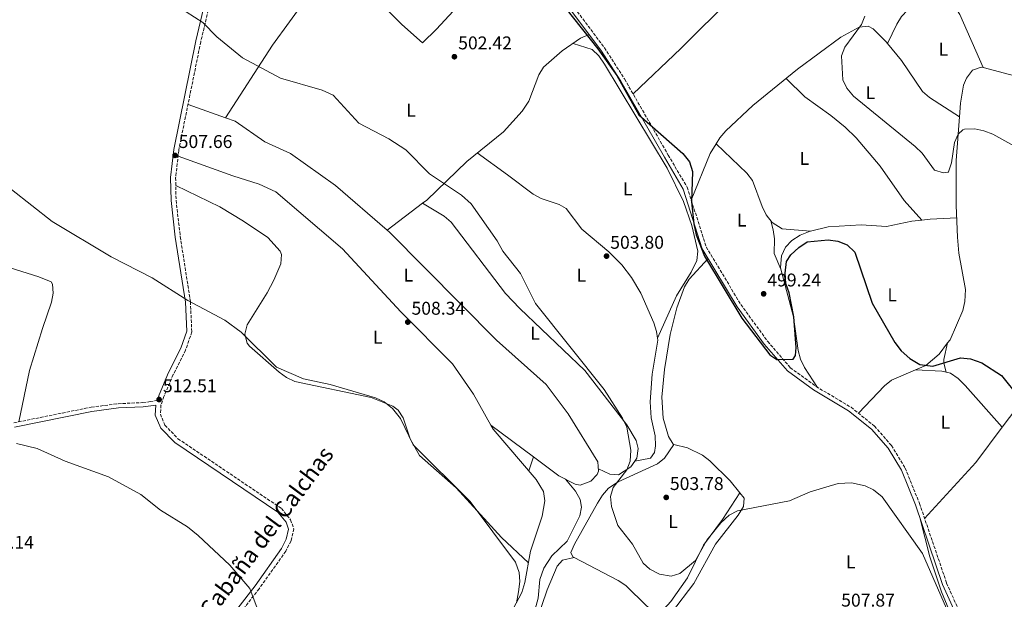
# Model space of a CAD drawing. Units: metres. Extents: x 598313 to 601796, y 4650468 to 4652829.
# Drawn here: x 600460 to 600994, y 4651604 to 4651919 of the extents above; entities that cross this region are included whole.
import ezdxf
from ezdxf.enums import TextEntityAlignment as Align

# ---------------------------------------------------------------- set-up
doc = ezdxf.new("R2010")
doc.units = ezdxf.units.M
doc.header["$MEASUREMENT"] = 0
doc.linetypes.add('DGN Style 3', pattern=[2.435890702152634, 1.739921930109024, -0.6959687720436097])
for name, color, linetype, lineweight in [('Camino', 7, 'DGN Style 3', 0), ('Cota de punto acotado terreno', 7, 'Continuous', 0), ('Curva de nivel directora', 30, 'Continuous', 30), ('Curva de nivel intermedia', 30, 'Continuous', 0), ('Etiqueta de uso rústico', 92, 'Continuous', 0), ('Línea de cambio de uso (parcela vista)', 92, 'Continuous', 0), ('Margen derecho', 7, 'Continuous', 0), ('Punto acotado terreno (símbolo)', 7, 'Continuous', 0)]:
    doc.layers.add(name, color=color, linetype=linetype, lineweight=lineweight)
doc.styles.add('Style-Arial', font='arial.ttf')

# ---------------------------------------------------------------- blocks, each defined once
blk = doc.blocks.new('5PATER')
at = {"layer": 'Punto acotado terreno (símbolo)', "linetype": 'Continuous', "lineweight": 0}
h = blk.add_hatch(color=51, dxfattribs=at)
edge = h.paths.add_edge_path()
edge.add_ellipse((0, 0), major_axis=(-0.1095731443231308, -0.1110710700762829), ratio=0.9994222409660317, start_angle=0, end_angle=360)

msp = doc.modelspace()

# ---------------------------------------------------------------- linework, layer by layer
at = {"layer": 'Camino', "color": 7, "linetype": 'DGN Style 3', "lineweight": 0}
for points in [[(600563.9100000003, 4651931.180000001, 503.9700000000012), (600558.120000001, 4651906.870000003, 504.800000000003), (600546.1799999987, 4651848.09, 507.2700000000042), (600544.510000001, 4651833.160000001, 507.9600000000065), (600544.7500000002, 4651820.91, 508.4900000000051), (600547.0100000022, 4651801.260000003, 509.1300000000047), (600552.5399999976, 4651765.920000004, 509.9199999999983), (600553.2799999998, 4651749.469999999, 510.8500000000058), (600549.8999999978, 4651739.600000003, 511.1999999999971), (600543.199999999, 4651726.330000003, 512.0200000000041), (600538.170000002, 4651714.469999999, 512.1999999999971), (600536.5599999983, 4651709.820000002, 512.2700000000041), (600536.2099999996, 4651704.870000003, 512.3600000000007), (600538.7199999974, 4651698.920000004, 512.4700000000013), (600545.7699999994, 4651691.56, 512.6900000000022), (600601.8799999993, 4651653.77, 513.2599999999948), (600606.839999999, 4651647.600000003, 513.3000000000029), (600608.6099999994, 4651642.739999999, 513.3800000000048), (600607.140000001, 4651636.100000003, 513.4400000000023), (600604.2899999988, 4651630.610000002, 513.5000000000001), (600589.8099999992, 4651610.199999999, 514.4700000000012), (600530.9099999999, 4651534.160000001, 518.4400000000024)], [(600759.5599999978, 4651927.140000002, 499.600000000006), (600777.199999998, 4651903.63, 499.5399999999936), (600788.0699999998, 4651886.720000001, 499.5599999999977), (600811.7399999981, 4651845.480000001, 500.3399999999967), (600822.0399999978, 4651827.989999998, 499.8300000000019), (600832.4200000003, 4651795.620000001, 499.3099999999977), (600851.1700000013, 4651764.34, 499.4299999999931), (600865.7399999979, 4651744.38, 499.5), (600878.0300000013, 4651730.09, 500.0500000000029), (600891.9600000011, 4651719.949999999, 500.3200000000071), (600910.949999999, 4651708.61, 501.0000000000001), (600923.6900000017, 4651698.399999999, 502.1399999999995), (600932.9200000007, 4651687.850000001, 502.9199999999983), (600940.3500000006, 4651675.609999999, 503.3699999999953), (600948.1099999987, 4651656.49, 502.9600000000065), (600962.8399999986, 4651613.250000001, 503.5800000000018), (600972.4200000009, 4651591.910000001, 503.929999999993)], [(600456.7499999988, 4651700.170000002, 514.1600000000036), (600498.7300000001, 4651708.680000001, 513.6000000000058), (600513.3199999991, 4651710.559999999, 513.2299999999959), (600526.7600000014, 4651711.16, 513.1699999999984), (600530.6599999998, 4651711.670000002, 513.070000000007), (600534.5100000009, 4651712.280000002, 512.2700000000041)]]:
    msp.add_polyline3d(points, dxfattribs=at)
at = {"layer": 'Curva de nivel directora', "color": 30, "linetype": 'Continuous', "lineweight": 30, "elevation": 500.000000000001, "flags": 128}
for points in [[(600756.1600000004, 4651924.990000002), (600773.5900000003, 4651903.08), (600783.9100000003, 4651888.67), (600795.8899999985, 4651867.320000002), (600819.7099999988, 4651846.34), (600823.2599999983, 4651841.76), (600825.0300000008, 4651836.560000001), (600824.4899999998, 4651820.04), (600825.5899999995, 4651808.150000001), (600826.9599999997, 4651802.160000001), (600831.4900000005, 4651790.65), (600851.739999999, 4651756.900000001), (600866.9400000004, 4651737.100000001), (600870.7200000001, 4651734.529999999), (600879.6499999998, 4651734.800000002), (600880.9199999992, 4651736.710000001), (600881.2799999992, 4651741.100000001), (600880.0000000005, 4651757.609999999), (600877.3999999987, 4651770.620000001), (600875.5999999995, 4651775.830000001), (600875.1599999992, 4651781.310000001)], [(600875.1599999992, 4651781.310000001), (600876.0399999998, 4651787.619999999), (600878.3499999987, 4651791.390000002), (600882.589999999, 4651795.330000001), (600887.2400000002, 4651798.300000001), (600898.6100000007, 4651799.500000002), (600903.8599999989, 4651798.76), (600908.9199999993, 4651796.730000002), (600913.1100000002, 4651792.690000001), (600922.5199999983, 4651765.189999999), (600934.6699999986, 4651743.850000001), (600938.0899999985, 4651739.279999999), (600942.8799999984, 4651735.130000001), (600948.339999999, 4651731.82), (600955.3799999999, 4651730.95), (600970.2900000006, 4651735.460000001), (600975.74, 4651734.980000001), (600981.86, 4651732.720000001), (600992.6200000001, 4651725.91), (601002.1599999999, 4651713.9)]]:
    msp.add_lwpolyline(points, dxfattribs=at)
at = {"layer": 'Curva de nivel intermedia', "color": 30, "linetype": 'Continuous', "lineweight": 0, "flags": 128}
for points, elevation in [([(600452.8200000017, 4651954.179999998), (600482.2300000022, 4651944.180000001), (600499.5400000014, 4651941.34), (600515.6100000001, 4651936.06), (600531.6900000002, 4651933.84), (600536.67, 4651932.05), (600559.1800000005, 4651917.369999999), (600566.9400000012, 4651909.630000001), (600580.7300000021, 4651898.130000001), (600601.4099999998, 4651887.239999999), (600623.9300000014, 4651880.619999998), (600630, 4651878.029999998), (600643.8200000002, 4651862.67), (600660.2199999996, 4651854.259999999), (600669.3200000013, 4651848.32), (600682.2400000007, 4651835.309999999), (600699.6200000015, 4651823.659999999), (600704.8700000019, 4651818.909999999), (600719.0400000007, 4651798.849999999), (600721.9900000012, 4651793.25), (600731.5700000012, 4651781.26)], 505), ([(601009.1400000004, 4651845.09), (600987.8600000015, 4651856.779999998), (600983.0300000012, 4651858.650000001), (600978.1299999994, 4651859.679999999), (600972.5900000007, 4651859.440000001), (600971.6000000006, 4651859.06), (600969.1500000008, 4651856.730000001), (600967.0800000011, 4651852.180000001), (600965.4000000001, 4651841.179999999), (600963.9100000014, 4651836.440000001), (600963.5899999996, 4651836.109999999), (600961.1300000009, 4651835.77), (600956.3400000009, 4651837.260000001), (600949.5900000007, 4651846.560000001), (600945.7100000004, 4651850.15), (600912.2499999999, 4651877.369999998), (600908.6300000009, 4651881.720000001), (600906.55, 4651886.279999998), (600905.7499999999, 4651899.239999999), (600907.5400000003, 4651903.9), (600916.6100000006, 4651916.210000002), (600918.3800000009, 4651920.890000001)], 495), ([(600455.5000000016, 4651826.76), (600477.5200000005, 4651809.380000001), (600509.4900000002, 4651790.17), (600531.7999999997, 4651778.83), (600551.1300000016, 4651766.480000001), (600571.1299999999, 4651755.84), (600580.0300000003, 4651749.42), (600599.2700000008, 4651730.350000001), (600613.9700000016, 4651724.100000001), (600628.3200000013, 4651720.949999998), (600652.8700000005, 4651713.8), (600657.7099999995, 4651711.63), (600662.0900000005, 4651707.869999998), (600666.4300000012, 4651702.550000001), (600673.3800000004, 4651688.23), (600704.2500000005, 4651657.46), (600728.9600000004, 4651624.580000001), (600730.8300000012, 4651619.06), (600731.2100000012, 4651614.06), (600730.5499999997, 4651608.579999999), (600729.3899999995, 4651602.539999999)], 510), ([(600731.5700000012, 4651781.26), (600739.7499999997, 4651764.979999999), (600776.9400000008, 4651718.310000001), (600787.0500000005, 4651702.73), (600789.3500000006, 4651697.92), (600791.4800000007, 4651685.330000001), (600791.1100000018, 4651679.350000001), (600789.3000000013, 4651674.680000001), (600781.9800000011, 4651665.070000002), (600780.4000000008, 4651660.300000001), (600781.02, 4651654.779999998), (600784.4100000008, 4651644.429999999), (600792.3900000004, 4651634.270000001), (600798.1100000002, 4651624.069999998), (600801.8699999999, 4651620.79), (600807.1000000001, 4651618.17), (600813.3400000008, 4651617.019999999), (600818.1500000008, 4651618.430000001), (600826.5000000015, 4651625.550000001), (600832.730000001, 4651636.519999999), (600840.2400000012, 4651645.96), (600844.8900000004, 4651650.149999999), (600849.3700000019, 4651652.42), (600877.6200000001, 4651657.9), (600888.72, 4651662.76), (600903.9500000007, 4651667.359999999), (600911.15, 4651667.579999999), (600918.5799999997, 4651666.079999999), (600923.0900000003, 4651663.92), (600927.82, 4651659.99), (600949.6599999999, 4651629.279999999), (600965.38, 4651593.61)], 505), ([(600458.1600000015, 4651688.960000001), (600469.4200000003, 4651686.279999998), (600484.5400000011, 4651679.42), (600508.0199999994, 4651670.869999999), (600525.6500000006, 4651661.329999999), (600536.2699999999, 4651652.849999999), (600550.9800000018, 4651643.720000001), (600556.7599999999, 4651639.149999999), (600573.9800000018, 4651622.970000002), (600584.7900000013, 4651610.26), (600594.6700000007, 4651583.689999998)], 515.0000000000001)]:
    msp.add_lwpolyline(points, dxfattribs=dict(at, elevation=elevation))
at = {"layer": 'Línea de cambio de uso (parcela vista)', "color": 92, "linetype": 'Continuous', "lineweight": 0, "extrusion": (-0.01702482028045954, 0.006068385283908289, 0.9998366517559077), "elevation": 18511.22785177001, "flags": 128}
msp.add_lwpolyline([(-4583469.946030985, -996014.4403697768), (-4583469.946030985, -995992.8292265333)], dxfattribs=at)
at = {"layer": 'Línea de cambio de uso (parcela vista)', "color": 92, "linetype": 'Continuous', "lineweight": 0, "extrusion": (0.02606981192539109, 0.04107969158565381, 0.9988157106520714), "elevation": 207260.0170790422, "flags": 128}
msp.add_lwpolyline([(1985503.639547678, -4244450.460337467), (1985503.639547677, -4244450.454171433)], dxfattribs=at)
at = {"layer": 'Línea de cambio de uso (parcela vista)', "color": 92, "linetype": 'Continuous', "lineweight": 0, "extrusion": (0.1667672902210459, -0.03273181122041704, 0.9854528397881658), "elevation": -51572.24379073568, "flags": 128}
msp.add_lwpolyline([(4680446.002689, 301982.8912140517), (4680472.789296309, 301977.5955111721), (4680478.657502483, 301975.4319223401)], dxfattribs=at)
at = {"layer": 'Línea de cambio de uso (parcela vista)', "color": 92, "linetype": 'Continuous', "lineweight": 0, "extrusion": (0.02170964357485146, -0.02080506323094254, 0.9995478181256809), "elevation": -83239.87695604487, "flags": 128}
msp.add_lwpolyline([(3774305.65488707, 2783597.903080573), (3774305.65488707, 2783597.899754915)], dxfattribs=at)
at = {"layer": 'Línea de cambio de uso (parcela vista)', "color": 92, "linetype": 'Continuous', "lineweight": 0, "extrusion": (0.03475218885284414, 0.02639925229079272, 0.9990472285374818), "elevation": 144184.4709288892, "flags": 128}
msp.add_lwpolyline([(3340887.627874814, -3289036.303246998), (3340887.627874814, -3289060.406105846)], dxfattribs=at)
at = {"layer": 'Línea de cambio de uso (parcela vista)', "color": 92, "linetype": 'Continuous', "lineweight": 0, "extrusion": (-0.06703265192752499, 0.9172860286737944, 0.3925467681377875), "elevation": 4226952.049572038, "flags": 128}
msp.add_lwpolyline([(-938388.1039405018, -1803547.036259449), (-938392.6705012126, -1803547.484216006), (-938407.0817648917, -1803546.538288325)], dxfattribs=at)
at = {"layer": 'Línea de cambio de uso (parcela vista)', "color": 92, "linetype": 'Continuous', "lineweight": 0, "elevation": 496.3600000000006, "flags": 128}
msp.add_lwpolyline([(600949.3499999996, 4651810.119999999), (600949.3483999996, 4651810.1218)], dxfattribs=at)
at = {"layer": 'Línea de cambio de uso (parcela vista)', "color": 92, "linetype": 'Continuous', "lineweight": 0, "extrusion": (0.03620752593501182, 0.02785192984825233, 0.9989560976686581), "elevation": 151816.1589232765, "flags": 128}
msp.add_lwpolyline([(3320904.301834715, -3308870.734299726), (3320904.301834715, -3308870.740867069)], dxfattribs=at)
at = {"layer": 'Línea de cambio de uso (parcela vista)', "color": 92, "linetype": 'Continuous', "lineweight": 0, "extrusion": (-0.09047219419768715, 0.007237775496372226, 0.9958726809602322), "elevation": -20197.71421376542, "flags": 128}
msp.add_lwpolyline([(-4684907.477048774, 227120.4030944068), (-4684907.477048774, 227120.4207230767)], dxfattribs=at)
at = {"layer": 'Línea de cambio de uso (parcela vista)', "color": 92, "linetype": 'Continuous', "lineweight": 0, "extrusion": (0.04547108900640764, 0.1012765006544135, 0.9938186205137073), "elevation": 498932.4010240607, "flags": 128}
msp.add_lwpolyline([(1357213.853241937, -4461921.84453511), (1357213.853241937, -4461921.849939737)], dxfattribs=at)
at = {"layer": 'Línea de cambio de uso (parcela vista)', "color": 92, "linetype": 'Continuous', "lineweight": 0, "extrusion": (0.03165184646516312, 0.13565082600786, 0.9902509853662005), "elevation": 650528.384531198, "flags": 128}
msp.add_lwpolyline([(471770.5642461352, -4621051.899977883), (471770.5642461351, -4621051.909310621)], dxfattribs=at)
at = {"layer": 'Línea de cambio de uso (parcela vista)', "color": 92, "linetype": 'Continuous', "lineweight": 0, "extrusion": (0.06395276768459639, -0.01456801882445319, 0.9978465895782832), "elevation": -28835.67210424333, "flags": 128}
msp.add_lwpolyline([(4668985.330371309, 446325.2901596471), (4669003.012954613, 446314.7727432505), (4669006.84496164, 446311.7212318012), (4669015.181680573, 446300.314184819)], dxfattribs=at)
at = {"layer": 'Línea de cambio de uso (parcela vista)', "color": 92, "linetype": 'Continuous', "lineweight": 0, "extrusion": (-0.05180922804460942, 0.04573453895864484, 0.9976092200033349), "elevation": 182108.6570588362, "flags": 128}
msp.add_lwpolyline([(-3885056.435634818, -2621619.949981987), (-3885065.406884476, -2621608.807917916), (-3885066.518207328, -2621606.596869358)], dxfattribs=at)
at = {"layer": 'Línea de cambio de uso (parcela vista)', "color": 92, "linetype": 'Continuous', "lineweight": 0, "extrusion": (-0.01452786895210121, 0.05488303722325211, 0.9983870958946043), "elevation": 247070.0687887074, "flags": 128}
msp.add_lwpolyline([(-1771296.653019286, -4336034.026639888), (-1771296.653019286, -4336034.030162671)], dxfattribs=at)
at = {"layer": 'Línea de cambio de uso (parcela vista)', "color": 92, "linetype": 'Continuous', "lineweight": 0, "extrusion": (0.0177265501536809, -0.01325741318868018, 0.9997549751890179), "elevation": -50512.92608742004, "flags": 128}
msp.add_lwpolyline([(4084916.021729982, 2304330.488408147), (4084916.021729982, 2304359.464214542)], dxfattribs=at)
at = {"layer": 'Línea de cambio de uso (parcela vista)', "color": 92, "linetype": 'Continuous', "lineweight": 0, "extrusion": (-0.3827324941698954, 0.3586110154562643, 0.851418802646452), "elevation": 1438557.248106418, "flags": 128}
msp.add_lwpolyline([(-3805331.172594245, -2334305.567441613), (-3805372.214206035, -2334306.101297173), (-3805396.02753105, -2334309.145799161)], dxfattribs=at)
at = {"layer": 'Línea de cambio de uso (parcela vista)', "color": 92, "linetype": 'Continuous', "lineweight": 0, "extrusion": (0.0421942548606936, 0.06188493467078457, 0.9971910046312811), "elevation": 313721.6388850685, "flags": 128}
msp.add_lwpolyline([(2124056.927316848, -4170029.410461052), (2124056.927316848, -4170029.413131258)], dxfattribs=at)
at = {"layer": 'Línea de cambio de uso (parcela vista)', "color": 92, "linetype": 'Continuous', "lineweight": 0, "extrusion": (0.01291249885224064, 0.03664446025950328, 0.999244940395337), "elevation": 178722.4584880548, "flags": 128}
msp.add_lwpolyline([(979362.4480890479, -4583433.625291725), (979362.4480890479, -4583441.604100796)], dxfattribs=at)
at = {"layer": 'Línea de cambio de uso (parcela vista)', "color": 92, "linetype": 'Continuous', "lineweight": 0, "extrusion": (0.07540427363385238, 0.01675652224683357, 0.997012243896705), "elevation": 123749.4039311403, "flags": 128}
msp.add_lwpolyline([(4410534.472605249, -1590729.317469588), (4410534.472605248, -1590729.323942609)], dxfattribs=at)
at = {"layer": 'Línea de cambio de uso (parcela vista)', "color": 92, "linetype": 'Continuous', "lineweight": 0}
for points in [[(600691.5893000001, 4652006.4593, 499.5724000000046), (600695.3200000003, 4652001.41, 499.4900000000052), (600707.2000000002, 4651981.560000001, 499.1699999999983), (600713.6900000004, 4651973.970000001, 499.2700000000041), (600724.4600000001, 4651963.189999999, 499.9100000000035), (600728.9900000002, 4651957.41, 500.320000000007), (600728.3300000001, 4651953.27, 500.6100000000006), (600713.8899999997, 4651940.58, 501.1000000000058), (600699.6900000004, 4651928.310000001, 501.7400000000052), (600686.0199999996, 4651913.689999999, 502.3600000000006), (600678.3799999999, 4651906.25, 503.3500000000058), (600667.1600000003, 4651916.220000001, 503.25), (600636.8984000003, 4651946.570800001, 502.4771000000038)], [(600878.3674999997, 4652000.9932, 494.6754999999976), (600877.9000000004, 4652000.619999999, 494.679999999993), (600869.9600000001, 4651992.92, 494.75), (600860.1600000003, 4651981.720000001, 495.2299999999959), (600855.9800000006, 4651975.369999999, 495.570000000007), (600854.2100000001, 4651970.720000001, 495.8300000000018), (600854.0199999996, 4651968.42, 495.9499999999971), (600856.5099999999, 4651960.550000001, 496.320000000007), (600860.5, 4651952.960000001, 497), (600860.6900000004, 4651947.84, 496.8099999999977), (600859.4800000006, 4651945.369999999, 496.75), (600846.8399999999, 4651931.49, 497.7200000000012), (600818.5300000003, 4651903.24, 498.4400000000023), (600792.6900000004, 4651878.67, 499.7100000000065)], [(600631.5698999995, 4651951.27, 502.5188999999955), (600631.1299999999, 4651950.119999999, 502.6300000000047), (600615.4800000006, 4651930.640000001, 503.5299999999989), (600597.0499999998, 4651905.130000001, 504.5500000000029), (600571.5932999998, 4651865.7152, 506.6196999999956)], [(600930.6902000001, 4651906.010199999, 494.179999999993), (600935.7300000006, 4651916.380000001, 493.6999999999971), (600938.4000000004, 4651920.58, 493.4900000000052), (600941.8700000001, 4651924.220000001, 493.2799999999989), (600953.4600000001, 4651932.039999999, 492.8300000000018), (600958.5499999998, 4651932.529999999, 492.75), (600964.3200000003, 4651928.779999999, 492.6600000000035), (600967.8600000005, 4651925.189999999, 492.6000000000058), (600969.9400000004, 4651921.789999999, 492.5599999999977), (600982.6498999996, 4651892.909700001, 492.9499999999971)], [(600837.8024000004, 4651851.567700001, 498.4422999999952), (600839.75, 4651854.800000001, 498.2200000000012), (600842.9500000002, 4651858.619999999, 497.9900000000052), (600857.5999999996, 4651872.32, 497.7799999999989), (600881.9500000002, 4651892.100000001, 497.0599999999977), (600905.3899999997, 4651909.390000001, 495.5599999999977), (600915.3399999999, 4651914.800000001, 494.9499999999971), (600920.3399999999, 4651915.289999999, 494.6499999999942), (600923.0499999998, 4651913.980000001, 494.4799999999959), (600929.9600000001, 4651906.9, 494.1900000000023), (600930.6902000001, 4651906.010199999, 494.1848000000027)], [(600982.6498999996, 4651892.909700001, 492.9569999999949), (601011.25, 4651885.300000001, 492.8800000000047), (601025.8300000001, 4651882.789999999, 492.9400000000023), (601030.1600000003, 4651884.76, 492.9799999999959), (601040.1799999997, 4651896.369999999, 492.8399999999965), (601045.3799999999, 4651904.76, 492.5299999999989), (601047.1299999999, 4651909.359999999, 492.4400000000023), (601048.3129000004, 4651915.2028, 492.4801000000007)], [(600678.5300000003, 4651819.289999999, 505.5078000000067), (600680.8600000005, 4651821.060000001, 505.3800000000047), (600702.4199999999, 4651841.939999999, 504.4199999999983), (600722.3799999999, 4651858.140000001, 503.1999999999971), (600732.4400000004, 4651869.26, 502.4799999999959), (600736.0899999999, 4651874.66, 502.1999999999971), (600741.6600000003, 4651888.92, 501.8000000000029), (600744.1500000004, 4651893.199999999, 501.6699999999983), (600754.2699999996, 4651901.949999999, 501.1300000000047), (600764.2199999997, 4651908.84, 500.3899999999995), (600768.8099999996, 4651910.92, 499.5599999999977)], [(600805.9422000004, 4651746.074899999, 503.6493999999948), (600816.2999999998, 4651769.039999999, 501), (600824.25, 4651781.859999999, 500.6999999999971), (600827.3600000005, 4651788.289999999, 500.820000000007), (600827.8300000001, 4651793.26, 500.8999999999942), (600824.5899999999, 4651807.220000001, 501.1499999999942), (600820.0099999999, 4651820.289999999, 501.3899999999995), (600811.2300000006, 4651838.279999999, 501.7299999999959), (600777.1500000004, 4651894.800000001, 501.0399999999936), (600774.1699999999, 4651899.230000001, 500.9799999999959), (600770.4699999997, 4651902.699999999, 501.1000000000058), (600760.1799999997, 4651906.039999999, 500.6900000000023)], [(600930.6902000001, 4651906.010199999, 494.1848000000027), (600938.3600000005, 4651896.67, 494.1300000000047), (600949.8300000001, 4651879.980000001, 494.3500000000058), (600953.4600000001, 4651876.67, 494.3500000000058), (600969.7806000002, 4651866.24, 494.1399999999995)], [(600969.7806000002, 4651866.24, 494.1448999999994), (600970.2999999998, 4651873.560000001, 494.0599999999977), (600972.0700000003, 4651883.350000001, 493.6999999999971), (600973.54, 4651887.189999999, 493.5299999999989), (600976.8899999997, 4651891.59, 493.2100000000065), (600981.5199999996, 4651893.210000001, 492.9600000000065), (600982.6498999996, 4651892.909700001, 492.9569999999949)], [(600949.3483999996, 4651810.1218, 496.3600000000006), (600939.7100000001, 4651820.869999999, 496.1600000000035), (600926.7000000002, 4651839.430000001, 496.2400000000052), (600913.79, 4651854.730000001, 496.3399999999965), (600907.75, 4651860.66, 496.4199999999983), (600900.0300000003, 4651866.980000001, 497.1499999999942), (600885.9199999999, 4651877, 496.929999999993), (600875.7599999999, 4651887.060000001, 497.2400000000052)], [(600571.5932999998, 4651865.7152, 506.6205999999948), (600576.7699999996, 4651863.869999999, 506.7200000000012), (600592.8899999997, 4651852.600000001, 506.8800000000047), (600606.8300000001, 4651846.300000001, 506.8000000000029), (600631.2400000002, 4651828.859999999, 506.5200000000041), (600659.3552000001, 4651804.723999999, 506.5586000000039)], [(600963.3879000006, 4651743.551000001, 498.7859000000026), (600964.6900000004, 4651745.289999999, 498.7200000000012), (600971.6799999997, 4651761.100000001, 498.4100000000035), (600972.7999999998, 4651765.960000001, 498.3500000000058), (600973.1299999999, 4651772.57, 498.2400000000052), (600969.4600000001, 4651792.230000001, 497.6999999999971), (600968.7000000002, 4651800.91, 497.3899999999995), (600968.0300000003, 4651818.02, 496.4600000000065), (600968.0999999996, 4651842.52, 494.4199999999983), (600969.7806000002, 4651866.24, 494.1448999999994)], [(600837.8024000004, 4651851.567700001, 498.4398999999976), (600854.4400000004, 4651835.600000001, 497.4499999999971), (600857.4299999997, 4651831.730000001, 497.3300000000018), (600862.7999999998, 4651817.57, 497.679999999993), (600864.9699999997, 4651812.960000001, 497.8600000000006), (600868.0999999996, 4651808.9, 498.0099999999948), (600873.5800000001, 4651805.42, 497.9799999999959), (600888.9924999997, 4651804.1514, 499.3784000000014)], [(600715.5412, 4651698.999399999, 508.084799999997), (600706.04, 4651715.66, 508.1199999999953), (600694.8200000003, 4651732.220000001, 508.1999999999971), (600666.7599999999, 4651760.42, 507.929999999993), (600635.1100000005, 4651794.59, 507.929999999993), (600598.9299999997, 4651825.52, 507.9700000000012), (600589.9000000004, 4651829.730000001, 507.9799999999959), (600575.4600000001, 4651834.16, 508.0099999999948), (600545.8200000003, 4651844.859999999, 507.4199999999983)], [(600708.1399999997, 4651846.58, 504.070000000007), (600724.5999999996, 4651834.74, 504.3800000000047), (600738.5099999999, 4651824.17, 503.5200000000041), (600742.9199999999, 4651821.869999999, 503.3999999999942), (600752.5599999996, 4651818.720000001, 503.1900000000023), (600756.3899999997, 4651816.52, 503.1499999999942), (600764.8399999999, 4651805.310000001, 503.1900000000023), (600779.5999999996, 4651793.02, 502.9600000000065), (600786.54, 4651785.850000001, 502.7599999999948), (600791.8799999999, 4651779.100000001, 502.5899999999965), (600796.9500000002, 4651770.49, 502.5200000000041), (600803.9600000001, 4651754.439999999, 503), (600805.5, 4651749.66, 503.4400000000023), (600805.9422000004, 4651746.074899999, 503.6453000000038)], [(600735.9699999997, 4651624.180000001, 508.1100000000006), (600721.2999999998, 4651638.029999999, 509), (600696.7100000001, 4651664.869999999, 509.6499999999942), (600676.7800000003, 4651682.470000001, 510.2799999999989), (600671.7000000002, 4651691.480000001, 510.2799999999989), (600668.04, 4651702.890000001, 510.4499999999971), (600665.1600000003, 4651707.01, 510.4900000000052), (600662.4400000004, 4651709.15, 510.5299999999989), (600650.6299999999, 4651713.91, 510.7799999999989), (600609.2199999997, 4651722.66, 511.6300000000047), (600604.7300000006, 4651724.689999999, 511.679999999993), (600600.7400000002, 4651727.76, 511.6699999999983), (600584.6500000004, 4651741.730000001, 511.2200000000012), (600583.3300000001, 4651743.33, 511.1499999999942), (600582.0300000003, 4651748.220000001, 510.9499999999971), (600583.4100000003, 4651753.359999999, 510.7200000000012), (600594.2100000001, 4651770.66, 509.1900000000023), (600597.79, 4651777.57, 509.179999999993), (600601.5700000003, 4651786.5, 509.2700000000041), (600601.9299999997, 4651791.57, 509.3000000000029), (600601.2000000002, 4651793.26, 509.320000000007), (600594.4600000001, 4651800.77, 509.3300000000018), (600581.3700000001, 4651809.59, 509.1499999999942), (600568.5499999998, 4651817.300000001, 508.8399999999965), (600544.5899999999, 4651829, 508.1399999999995)], [(600793.6200000001, 4651679.449999999, 505.7566999999981), (600794.7000000002, 4651681.08, 505.75), (600795.5, 4651686.220000001, 505.7200000000012), (600794.3200000003, 4651690.52, 505.679999999993), (600789.3499999996, 4651699.109999999, 505.429999999993), (600766.4600000001, 4651728.529999999, 505.4100000000035), (600731.1799999997, 4651762.189999999, 505.6600000000035), (600723.5499999998, 4651770.41, 505.6499999999942), (600694.0599999996, 4651809.039999999, 505.679999999993), (600690.2300000006, 4651812.24, 505.7599999999948), (600678.5300000003, 4651819.289999999, 505.5099999999948)], [(600872.9603000004, 4651783.4901, 500.1900000000023), (600869.3300000001, 4651792.09, 498.9400000000023), (600869.4500000002, 4651799.939999999, 498.9799999999959), (600868.7599999999, 4651804.949999999, 499.3399999999965), (600867.4199999999, 4651809.77, 497.9799999999959)], [(600888.9924999997, 4651804.1514, 499.3720999999932), (600898.6399999997, 4651806.470000001, 498.929999999993), (600916.5499999998, 4651807.66, 498.1100000000006), (600930.2999999998, 4651806.66, 497.5399999999936), (600943.9699999997, 4651809.52, 496.8500000000058), (600949.3483999996, 4651810.1218, 496.3619999999937)], [(600659.3552000001, 4651804.723999999, 506.5586000000039), (600660.3499999996, 4651803.869999999, 506.5599999999977), (600718.5300000003, 4651744.949999999, 506.9199999999983), (600745.5499999998, 4651721.050000001, 506.6499999999942), (600757.5700000003, 4651705.130000001, 506.5399999999936), (600773.6100000005, 4651679.060000001, 506.4100000000035), (600773.9800000006, 4651674.050000001, 506.4799999999959), (600773.2400000002, 4651672.17, 506.5099999999948), (600769.8200000003, 4651668.560000001, 506.5399999999936), (600764.0499999998, 4651666.439999999, 506.6399999999995), (600761.2699999996, 4651666.869999999, 506.7200000000012), (600752.4299999997, 4651671.41, 507.0599999999977), (600738.7396999998, 4651681.649599999, 507.4385000000038)], [(600872.9603000004, 4651783.4901, 500.1867000000057), (600872.7000000002, 4651784.49, 500.179999999993), (600873.2599999999, 4651790.850000001, 500.0500000000029), (600875.4299999997, 4651795.41, 499.929999999993), (600878.8899999997, 4651799.16, 499.8000000000029), (600883.3300000001, 4651801.970000001, 499.6199999999953), (600888.8200000003, 4651804.109999999, 499.3800000000047), (600888.9924999997, 4651804.1514, 499.3720999999932)], [(600814.8085000003, 4651688.477800001, 502.6818999999959), (600814.5499999998, 4651688.539999999, 502.7100000000065), (600811.8799999999, 4651692.77, 502.7400000000052), (600808.9600000001, 4651702.76, 502.6900000000023), (600808.4000000004, 4651714.08, 502.6100000000006), (600809.75, 4651729.039999999, 502.3999999999942), (600812.8799999999, 4651748.02, 501.9100000000035), (600816.3600000005, 4651762.619999999, 501.429999999993), (600820.5199999996, 4651773.930000001, 501.4900000000052), (600823.1200000001, 4651778.199999999, 501.3699999999953), (600833.4699999997, 4651789.32, 499.3300000000018)], [(600451.2100000001, 4651785.369999999, 511.8500000000058), (600470.29, 4651779.449999999, 511.5899999999965), (600476.9900000002, 4651776.65, 511.6300000000047), (600477.7599999999, 4651775.34, 511.6699999999983), (600478.04, 4651770.550000001, 511.8500000000058), (600477.1900000004, 4651765.66, 512.1199999999953), (600472.2999999998, 4651751.289999999, 512.8000000000029), (600465.2999999998, 4651728.5, 512.7599999999948), (600459.3899999997, 4651700.710000001, 514.1300000000047)], [(600892.8200000003, 4651719.439999999, 500.3500000000058), (600885.79, 4651730.27, 500.8399999999965), (600883.6200000001, 4651734.699999999, 500.929999999993), (600882.3300000001, 4651739.49, 500.8699999999953), (600879.6799999997, 4651757.720000001, 500.3600000000006), (600872.9603000004, 4651783.4901, 500.1867000000057)], [(600993.0005000001, 4651697.7796, 501.2032000000036), (601000.9600000001, 4651708.369999999, 500.320000000007), (601008.3600000005, 4651721.460000001, 499.3999999999942), (601016.5499999998, 4651740.539999999, 498.179999999993), (601019.6100000005, 4651755.199999999, 497.9199999999983), (601024.1500000004, 4651759.75, 497.679999999993), (601027.4100000003, 4651760.859999999, 497.5800000000018), (601037.3899999997, 4651761.980000001, 497.5299999999989), (601053.9000000004, 4651761.619999999, 497.6999999999971), (601058.9900000002, 4651760.869999999, 497.7799999999989), (601061.9900000002, 4651758.369999999, 497.8899999999995), (601062.4100000003, 4651753.380000001, 498.070000000007), (601061.2270999998, 4651741.332000001, 498.4918999999937)], [(600805.9422000004, 4651746.074899999, 503.6453000000038), (600806.0599999996, 4651745.119999999, 503.6999999999971), (600803.1200000001, 4651726.529999999, 504.0500000000029), (600802.0099999999, 4651711.550000001, 504.3800000000047), (600802.5599999996, 4651702.980000001, 504.4400000000023), (600804.7400000002, 4651693.17, 504.2799999999989), (600804.8899999997, 4651687.710000001, 504.3399999999965), (600804.2999999998, 4651684.039999999, 504.4100000000035), (600802.1500000004, 4651680.960000001, 504.5500000000029), (600793.6200000001, 4651679.449999999, 505.75)], [(600945.9497999996, 4651728.920399999, 499.7217999999993), (600951.5199999996, 4651731.33, 499.3999999999942), (600958.7599999999, 4651737.369999999, 499.0200000000041), (600963.3879000006, 4651743.551000001, 498.7859000000026)], [(600962.6091, 4651727.6634, 500.6398000000045), (600961.2699999996, 4651732.57, 500.3300000000018), (600961.3099999996, 4651734.52, 500.1100000000006), (600963.3879000006, 4651743.551000001, 498.7912999999971)], [(600962.6091, 4651727.6634, 500.6428000000015), (600964.9100000003, 4651727.060000001, 500.7899999999936), (600969.0800000001, 4651724.25, 501.1300000000047), (600972.8499999996, 4651720.51, 501.4100000000035), (600993.0005000001, 4651697.7796, 501.1999999999971)], [(600681.7955999998, 4651553.929, 512.2443000000058), (600707.75, 4651577.550000001, 511.2799999999989), (600721.4400000004, 4651591.449999999, 510.4900000000052), (600727.6799999997, 4651599.310000001, 509.5899999999965), (600732.3700000001, 4651608.140000001, 508.7400000000052), (600734.04, 4651613.609999999, 508.429999999993), (600737.1399999997, 4651630.560000001, 507.9100000000035), (600743.3799999999, 4651649.600000001, 508.179999999993), (600744.9100000003, 4651657.9, 507.9600000000065), (600744.0499999998, 4651662.949999999, 507.7299999999959), (600740.1500000004, 4651669.359999999, 507.679999999993), (600716.8300000001, 4651696.74, 508.0800000000018), (600715.5412, 4651698.999399999, 508.084799999997)], [(600760.8136999998, 4651627.048599999, 505.885500000004), (600759.9699999997, 4651627.49, 505.8899999999995), (600758.9100000003, 4651629.92, 505.929999999993), (600760.9900000002, 4651634.380000001, 505.9799999999959), (600773.4500000002, 4651656.630000001, 504.429999999993), (600776.0300000003, 4651660.99, 504.5099999999948), (600779.29, 4651664.789999999, 504.6399999999995), (600784.6299999999, 4651668.100000001, 504.5200000000041), (600805.9800000006, 4651677.960000001, 503.6199999999953), (600809.7800000003, 4651681.02, 503.320000000007), (600814.8085000003, 4651688.477800001, 502.6802000000025)], [(600850.6600000003, 4651662.279999999, 503.7146999999969), (600845.4699999997, 4651668.689999999, 502.8600000000006), (600834.4299999997, 4651679.65, 501.679999999993), (600830.3099999996, 4651682.560000001, 501.5399999999936), (600822.2800000003, 4651686.680000001, 501.8699999999953), (600814.8085000003, 4651688.477800001, 502.6818999999959)], [(600773.9000000004, 4651675.210000001, 506.4600000000065), (600780.0300000003, 4651672.26, 505.6600000000035), (600784.7300000006, 4651671.91, 505.5), (600791.5, 4651676.25, 505.7700000000041), (600793.6200000001, 4651679.449999999, 505.7566999999981)], [(600755.9900000002, 4651669.58, 506.9199999999983), (600761.5300000003, 4651663.119999999, 506.9799999999959), (600763.9699999997, 4651658.619999999, 506.9900000000052), (600764.6399999997, 4651654.470000001, 507), (600763.8399999999, 4651649.65, 507.179999999993), (600756.9500000002, 4651636.039999999, 507.5899999999965), (600748.6600000003, 4651628.02, 507.7899999999936), (600744.2000000002, 4651621.369999999, 508.0599999999977), (600742.0899999999, 4651615.109999999, 508.4900000000052), (600741.2999999998, 4651605.140000001, 509.2400000000052), (600739.5199999996, 4651599.029999999, 509.6600000000035)], [(600850.6600000003, 4651662.279999999, 503.7100000000065), (600841.2599999999, 4651647.83, 503.8800000000047), (600830.9500000002, 4651633.779999999, 504.429999999993), (600822.2999999998, 4651616.029999999, 505.1199999999953), (600813.1500000004, 4651603.25, 505.9799999999959), (600809.4600000001, 4651599.119999999, 506.429999999993), (600805.7599999999, 4651597.41, 506.75), (600803.7000000002, 4651598.01, 506.820000000007), (600799.9900000002, 4651600.83, 506.8099999999977), (600788.7599999999, 4651611.930000001, 506.5099999999948), (600784.5899999999, 4651614.609999999, 505.7599999999948), (600760.8136999998, 4651627.048599999, 505.885500000004)], [(600813.5099999999, 4651597.039999999, 509.1100000000006), (600825.6600000003, 4651612.939999999, 508.3699999999953), (600837.3499999996, 4651634.34, 507.3300000000018), (600849.7300000006, 4651650.180000001, 505.1300000000047), (600852.54, 4651654.869999999, 504.6000000000058), (600853, 4651659.390000001, 504.1000000000058), (600850.6600000003, 4651662.279999999, 503.7146999999969)], [(600948.2800000003, 4651648.75, 503.0599999999977), (600953.6699999999, 4651627.529999999, 504.9600000000065), (600959.9699999997, 4651608.550000001, 505.5800000000018), (600965.8700000001, 4651594.560000001, 505.5200000000041)], [(600734.7300000006, 4651576.130000001, 508.2100000000065), (600746.04, 4651609.630000001, 507.7100000000065), (600751.5, 4651622.49, 506.5500000000029), (600754.3899999997, 4651625.609999999, 506.4499999999971), (600760.8136999998, 4651627.048599999, 505.8904999999941)]]:
    msp.add_polyline3d(points, dxfattribs=at)
at = {"layer": 'Margen derecho', "color": 7, "linetype": 'Continuous', "lineweight": 0}
for points in [[(600650.9400000015, 4652068.690000001, 497.7700000000041), (600657.6700000016, 4652058.550000003, 497.2499999999999), (600685.4499999981, 4652021.300000001, 497.800000000003), (600706.129999998, 4651987.200000001, 498.5299999999987), (600716.1299999983, 4651975.11, 498.4199999999983), (600728.86, 4651961.720000001, 498.8999999999943), (600757.7099999993, 4651925.710000001, 499.600000000006), (600775.28, 4651902.290000001, 499.5399999999936), (600786.0799999982, 4651885.5, 499.5599999999977), (600809.730000001, 4651844.310000001, 500.3399999999967), (600819.8999999987, 4651827.030000002, 499.8300000000019), (600830.2800000012, 4651794.649999999, 499.3099999999977), (600849.2199999976, 4651763.050000003, 499.4299999999931), (600863.9099999995, 4651742.930000002, 499.5), (600876.44, 4651728.36, 500.0500000000029), (600890.6700000013, 4651718, 500.3200000000071), (600909.6200000012, 4651706.690000002, 501.0000000000001), (600922.0699999989, 4651696.710000002, 502.1399999999995), (600931.0299999998, 4651686.460000002, 502.9199999999983), (600938.2600000005, 4651674.56, 503.3699999999953), (600945.9200000005, 4651655.680000001, 502.9600000000065), (600960.6599999992, 4651612.390000002, 503.5800000000018), (600970.3199999997, 4651590.899999999, 503.929999999993)], [(600561.2699999983, 4651931.940000002, 503.9700000000012), (600555.4400000012, 4651907.460000001, 504.800000000003), (600543.4699999972, 4651848.520000001, 507.2700000000042), (600541.7600000018, 4651833.290000001, 507.9600000000065), (600542.0100000021, 4651820.720000001, 508.4900000000051), (600544.2899999976, 4651800.890000002, 509.1300000000047), (600549.8099999984, 4651765.640000001, 509.9199999999983), (600550.5199999993, 4651749.86, 510.8500000000058), (600547.3599999987, 4651740.66, 511.1999999999971), (600540.7100000012, 4651727.489999998, 512.0200000000041), (600535.6099999984, 4651715.460000001, 512.1999999999971), (600534.5100000009, 4651712.280000002, 512.2700000000041)], [(600457.14, 4651697.920000002, 514.1600000000036), (600499.1000000011, 4651706.420000002, 513.6000000000058), (600513.519999998, 4651708.280000002, 513.2299999999959), (600526.9499999993, 4651708.870000003, 513.1699999999984), (600533.8099999991, 4651709.850000002, 512.4499999999972), (600533.4200000024, 4651704.41, 512.3600000000007), (600536.3900000006, 4651697.380000001, 512.4700000000013), (600543.9999999992, 4651689.45, 512.6900000000022), (600599.9999999994, 4651651.730000001, 513.2599999999948), (600604.4200000007, 4651646.239999999, 513.3000000000029), (600605.7600000016, 4651642.550000002, 513.3800000000048), (600604.5399999992, 4651637.039999999, 513.4400000000023), (600601.9499999986, 4651632.039999999, 513.5000000000001), (600587.6000000008, 4651611.84, 514.4700000000012), (600528.7300000007, 4651535.820000002, 518.4400000000024), (600361.5599999992, 4651312.070000002, 531.8399999999965)]]:
    msp.add_polyline3d(points, dxfattribs=at)

# ---------------------------------------------------------------- block references
at = {"layer": 'Punto acotado terreno (símbolo)', "color": 7, "linetype": 'Continuous', "lineweight": 0, "xscale": 10, "yscale": 10, "zscale": 10}
for p in [(600695.7600000014, 4651898.800000002, 502.4199999999983), (600544.1900000013, 4651845.280000002, 507.6600000000035), (600778.32, 4651790.620000001, 503.8000000000034), (600863.5599999985, 4651770.170000002, 499.2400000000057), (600670.4799999992, 4651754.84, 508.339999999997), (600535.53, 4651712.820000002, 512.5099999999948), (600810.7100000001, 4651659.730000001, 503.7799999999993)]:
    msp.add_blockref('5PATER', p, dxfattribs=at)

# ---------------------------------------------------------------- texts
at = {"color": 7, "linetype": 'Continuous', "lineweight": 0, "style": 'Style-Arial'}
msp.add_text('Camino de la Cabaña del Calchas', height=9, rotation=53.23604, dxfattribs=at).set_placement((600574.1559510999, 4651607.267812454, 517.529999999999), align=Align.CENTER)
at = {"layer": 'Cota de punto acotado terreno', "color": 7, "linetype": 'Continuous', "lineweight": 0, "style": 'Style-Arial'}
for s, p in [('502.42', (600697.8099999991, 4651902.8, 502.4199999999983)), ('507.66', (600546.1799999991, 4651849.28, 507.6600000000035)), ('503.80', (600780.3099999997, 4651794.620000001, 503.8000000000029)), ('499.24', (600865.5500000005, 4651774.170000002, 499.2400000000052)), ('508.34', (600672.4699999986, 4651758.840000001, 508.3399999999965)), ('512.51', (600537.6099999994, 4651716.820000002, 512.5099999999948)), ('503.78', (600812.6900000004, 4651663.730000001, 503.7799999999989)), ('518.14', (600438.4699999976, 4651631.86, 518.1399999999994)), ('507.87', (600905.6299999997, 4651600.480000001, 507.8699999999953))]:
    msp.add_text(s, height=7.000000000000002, dxfattribs=at).set_placement(p)
at = {"layer": 'Etiqueta de uso rústico', "color": 92, "linetype": 'Continuous', "lineweight": 0, "style": 'Style-Arial'}
for p in [(600961.0314203795, 4651902.910009998, 493.3699999999953), (600921.4714203813, 4651879.300010001, 494.820000000007), (600672.2214203819, 4651869.810009997, 504.1900000000023), (600885.7014203772, 4651843.630009997, 497.0200000000041), (600789.7514203776, 4651827.150009998, 502.3600000000006), (600851.691420379, 4651810.17001, 498.3600000000006), (600670.7314203787, 4651780.350010002, 507.1300000000047), (600764.6114203787, 4651780.230009998, 504.25), (600933.2914203788, 4651769.650009996, 499.5599999999977), (600739.4614203805, 4651748.860009997, 505.8699999999953), (600654.0914203777, 4651746.670010001, 508.6600000000035), (600962.2214203809, 4651700.540009997, 502.2100000000065), (600814.3914203783, 4651646.610009999, 504.2100000000065), (600910.7514203792, 4651624.740009999, 506.6000000000058)]:
    msp.add_text('L', height=7.000000000000002, dxfattribs=at).set_placement(p, align=Align.MIDDLE_CENTER)

doc.saveas('drawing.dxf')
